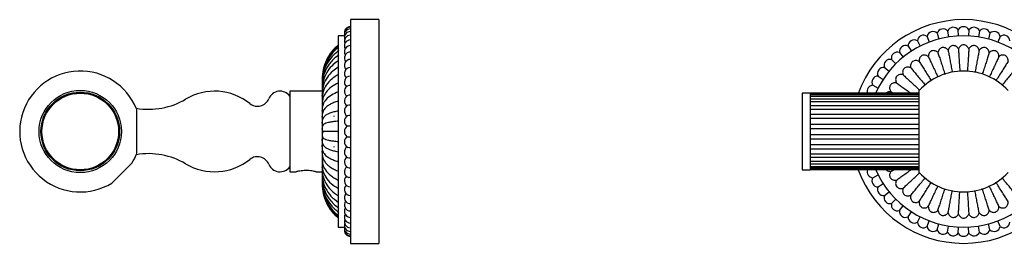
# Model space of a CAD drawing. Units: millimetres. Extents: x 21 to 739, y 83 to 781.
# Drawn here: x 64 to 307, y 325 to 381 of the extents above; entities that cross this region are included whole.
import ezdxf

# ---------------------------------------------------------------- set-up
doc = ezdxf.new("R2010")
doc.units = ezdxf.units.MM

msp = doc.modelspace()

# ---------------------------------------------------------------- linework, layer by layer
at = {"color": 7, "linetype": 'Continuous', "lineweight": 25}
for p, q in [((152.54, 380.75), (145.54, 380.75)), ((145.54, 380.75), (145.54, 325.25)), ((152.54, 380.75), (152.54, 325.25)), ((296.15, 376.72), (296.07, 378.21)), ((298.71, 378.21), (298.63, 376.72)), ((144.05, 376.75), (142.54, 376.75)), ((142.54, 376.75), (142.54, 329.25)), ((288.34, 376.57), (288.88, 375.17)), ((290.86, 377.38), (291.24, 375.94)), ((293.44, 377.93), (293.67, 376.46)), ((301.34, 377.93), (301.11, 376.46)), ((303.92, 377.38), (303.54, 375.94)), ((306.44, 376.57), (305.9, 375.17)), ((283.64, 374.17), (284.46, 372.92)), ((285.93, 375.49), (286.61, 374.16)), ((279.54, 370.85), (280.6, 369.79)), ((281.5, 372.62), (282.44, 371.46)), ((277.77, 368.89), (278.93, 367.94)), ((138.54, 366), (138.54, 365.89)), ((138.54, 365.89), (138.54, 365.59)), ((276.22, 366.75), (277.47, 365.93)), ((138.54, 365.59), (138.54, 365.08)), ((138.54, 365.08), (138.54, 364.39)), ((138.54, 364.39), (138.54, 363.71)), ((138.54, 363.73), (138.54, 363.63)), ((138.54, 363.51), (138.54, 362.89)), ((274.9, 364.46), (276.23, 363.78)), ((138.54, 363), (130.54, 363)), ((130.54, 363), (130.54, 343)), ((138.54, 362.91), (138.54, 362.6)), ((138.54, 362.47), (138.54, 361.91)), ((138.54, 361.93), (138.54, 361.41)), ((138.54, 361.28), (138.54, 360.79)), ((259.39, 362.5), (257.39, 362.5)), ((257.39, 362.5), (257.39, 343.5)), ((286.39, 362.5), (259.39, 362.5)), ((259.39, 362.5), (259.39, 362.41)), ((259.39, 362.5), (259.39, 343.5)), ((286.39, 362.41), (259.39, 362.41)), ((286.39, 362.1), (259.39, 362.1)), ((259.39, 362.1), (259.39, 361.72)), ((286.39, 361.72), (259.39, 361.72)), ((286.39, 361.02), (259.39, 361.02)), ((259.39, 361.02), (259.39, 360.38)), ((286.39, 342.8), (286.39, 363.2)), ((92.54, 358.75), (92.54, 347.25)), ((138.54, 360.81), (138.54, 360.09)), ((138.54, 359.96), (138.54, 359.55)), ((138.54, 359.56), (138.54, 358.65)), ((138.54, 358.53), (138.54, 358.2)), ((286.39, 360.38), (259.39, 360.38)), ((286.39, 359.35), (259.39, 359.35)), ((259.39, 359.35), (259.39, 358.49)), ((286.39, 358.49), (259.39, 358.49)), ((138.54, 358.21), (138.54, 356.78)), ((138.54, 357.02), (138.54, 356.78)), ((138.54, 356.78), (138.54, 355.29)), ((141.54, 356.74), (141.54, 356.86)), ((286.39, 357.21), (259.39, 357.21)), ((259.39, 357.21), (259.39, 356.2)), ((286.39, 356.2), (259.39, 356.2)), ((138.54, 355.43), (138.54, 355.29)), ((138.54, 355.29), (138.54, 353.77)), ((138.54, 353.81), (138.54, 353.77)), ((138.54, 353.77), (138.54, 352.23)), ((286.39, 354.75), (259.39, 354.75)), ((259.39, 354.75), (259.39, 353.67)), ((286.39, 353.67), (259.39, 353.67)), ((138.54, 352.23), (138.54, 352.18)), ((138.54, 352.23), (138.54, 350.7)), ((286.39, 352.17), (259.39, 352.17)), ((259.39, 352.17), (259.39, 351.09)), ((138.54, 350.71), (138.54, 350.56)), ((138.54, 350.7), (138.54, 349.21)), ((138.54, 349.22), (138.54, 348.98)), ((138.54, 349.21), (138.54, 347.78)), ((141.54, 349.13), (141.54, 349.26)), ((286.39, 351.09), (259.39, 351.09)), ((286.39, 349.65), (259.39, 349.65)), ((259.39, 349.65), (259.39, 348.65)), ((138.54, 347.8), (138.54, 347.46)), ((138.54, 347.35), (138.54, 346.43)), ((138.54, 346.45), (138.54, 346.03)), ((286.39, 348.65), (259.39, 348.65)), ((286.39, 347.37), (259.39, 347.37)), ((259.39, 347.37), (259.39, 346.53)), ((286.39, 346.53), (259.39, 346.53)), ((86.48, 340.21), (91.43, 345.16)), ((138.54, 345.91), (138.54, 345.19)), ((138.54, 345.21), (138.54, 344.71)), ((138.54, 344.59), (138.54, 344.07)), ((138.54, 344.09), (138.54, 343.52)), ((286.39, 345.52), (259.39, 345.52)), ((259.39, 345.52), (259.39, 344.89)), ((286.39, 344.89), (259.39, 344.89)), ((286.39, 344.21), (259.39, 344.21)), ((259.39, 344.21), (259.39, 343.86)), ((286.39, 343.86), (259.39, 343.86)), ((130.54, 343), (132.07, 343)), ((137.02, 343), (138.54, 343)), ((138.54, 343.4), (138.54, 343.09)), ((138.54, 343.11), (138.54, 342.48)), ((138.54, 342.37), (138.54, 342.26)), ((138.54, 342.29), (138.54, 341.61)), ((138.54, 341.61), (138.54, 340.91)), ((257.39, 343.5), (259.39, 343.5)), ((286.39, 343.56), (259.39, 343.56)), ((259.39, 343.56), (259.39, 343.5)), ((286.39, 343.5), (259.39, 343.5)), ((274.9, 341.54), (276.23, 342.22)), ((138.54, 340.91), (138.54, 340.41)), ((138.54, 340.41), (138.54, 340.1)), ((138.54, 340.1), (138.54, 340)), ((276.22, 339.25), (277.47, 340.06)), ((277.77, 337.11), (278.93, 338.05)), ((279.54, 335.15), (280.6, 336.2)), ((281.5, 333.38), (282.44, 334.54)), ((283.64, 331.83), (284.46, 333.08)), ((285.93, 330.51), (286.61, 331.84)), ((142.54, 329.25), (144.05, 329.25)), ((288.34, 329.43), (288.88, 330.83)), ((290.86, 328.61), (291.24, 330.06)), ((293.44, 328.06), (293.67, 329.54)), ((296.07, 327.79), (296.15, 329.28)), ((298.71, 327.79), (298.63, 329.28)), ((301.34, 328.06), (301.11, 329.54)), ((303.92, 328.61), (303.54, 330.06)), ((306.44, 329.43), (305.9, 330.83)), ((145.54, 325.25), (152.54, 325.25))]:
    msp.add_line(p, q, dxfattribs=at)
at = {"color": 7, "linetype": 'Continuous', "lineweight": 25, "flags": 128}
for points in [[(145.54, 364.46), (145.28, 364.44), (145.11, 364.4)], [(145.54, 341.54), (145.28, 341.56), (145.11, 341.59)]]:
    msp.add_lwpolyline(points, dxfattribs=at)
at = {"color": 7, "linetype": 'Continuous', "lineweight": 25}
for radius in [10.2, 9.75, 9.5]:
    msp.add_circle((78.64, 353), radius, dxfattribs=at)
for centre, radius, start, end in [((297.39, 353), 27.75, 19.8187, 160.1813), ((145.54, 377.5), 1.5, 90, 182.5641), ((145.54, 377.36), 1.5, 90, 187.6848), ((145.54, 376.96), 1.5, 90, 192.7821), ((292.3, 376.96), 1.5, 40.2601, 163.7399), ((294.83, 377.36), 1.5, 34.2601, 157.7399), ((297.39, 377.5), 1.5, 28.2601, 151.7399), ((299.95, 377.36), 1.5, 22.2601, 145.7399), ((302.48, 376.96), 1.5, 16.2601, 139.7399), ((145.54, 376.3), 1.5, 90, 197.8388), ((145.54, 375.38), 1.5, 90, 202.8351), ((145.54, 374.22), 1.5, 90, 207.747), ((297.39, 353), 23.75, 23.3376, 156.6624), ((285.14, 374.22), 1.5, 58.2601, 181.7399), ((287.43, 375.38), 1.5, 52.2601, 175.7399), ((289.82, 376.3), 1.5, 46.2601, 169.7399), ((304.96, 376.3), 1.5, 10.2601, 133.7399), ((307.36, 375.38), 1.5, 4.2601, 127.7399), ((145.54, 372.82), 1.5, 90, 212.5446), ((282.99, 372.82), 1.5, 64.2601, 187.7399), ((145.54, 371.21), 1.5, 90, 217.1892), ((145.54, 369.39), 1.5, 90, 221.6302), ((279.18, 369.39), 1.5, 76.2601, 199.7399), ((281, 371.21), 1.5, 70.2601, 193.7399), ((145.54, 367.4), 1.5, 90, 225.8002), ((277.57, 367.4), 1.5, 82.2601, 205.7399), ((78.64, 353), 15, 22.079, 301.5066), ((145.54, 365.25), 1.5, 90, 229.6099), ((276.17, 365.25), 1.5, 88.2601, 211.7399), ((297.39, 353), 15, 42.8334, 137.1666), ((145.54, 362.96), 1.5, 106.3851, 232.9437), ((275.01, 362.96), 1.5, 94.2601, 198.1319), ((95.53, 376.5), 18, 260.4451, 300.7525), ((111.89, 349), 14, 51.2067, 120.7525), ((122.54, 362.25), 3, 231.2067, 337.9757), ((128.1, 360), 3, 35.6853, 157.9757), ((145.54, 360.57), 1.5, 113.7037, 235.6588), ((145.49, 360.51), 1.54, 88.1802, 111.1246), ((145.54, 358.09), 1.5, 117.7515, 237.5966), ((145.43, 357.95), 1.59, 86.2648, 112.0413), ((145.54, 355.56), 1.5, 120.0629, 238.8697), ((145.41, 354.87), 2.08, 86.3619, 107.2975), ((145.54, 353), 1.5, 121.1303, 238.8697), ((145.32, 350.7), 3.63, 86.6053, 98.8905), ((140.03, 352.18), 1.49, 146.9037, 180.0168), ((145.54, 350.44), 1.5, 121.1303, 239.9371), ((145.32, 355.3), 3.63, 261.1095, 273.3947), ((145.54, 347.9), 1.5, 122.4034, 242.2485), ((145.41, 351.13), 2.08, 252.7025, 273.6381), ((78.64, 353), 15, 328.4934, 337.921), ((95.53, 329.5), 18, 59.2475, 99.5549), ((122.54, 343.75), 3, 22.0243, 128.7933), ((145.54, 345.43), 1.5, 124.3412, 246.2963), ((145.43, 348.05), 1.59, 247.9587, 273.7352), ((111.89, 357), 14, 239.2475, 308.7933), ((128.1, 346), 3, 202.0243, 324.3147), ((145.54, 343.03), 1.5, 127.0563, 253.6149), ((145.49, 345.49), 1.54, 248.8754, 271.8198), ((145.54, 340.75), 1.5, 130.3901, 270), ((297.39, 353), 27.75, 200.0196, 339.9804), ((275.01, 343.03), 1.5, 161.9378, 265.7399), ((276.17, 340.75), 1.5, 148.2601, 271.7399), ((297.39, 353), 23.75, 203.5781, 336.4219), ((297.39, 353), 15, 222.8334, 270), ((297.39, 353), 15, 270, 317.1666), ((145.54, 338.6), 1.5, 134.1998, 270), ((277.57, 338.6), 1.5, 154.2601, 277.7399), ((145.54, 336.6), 1.5, 138.3698, 270), ((279.18, 336.6), 1.5, 160.2601, 283.7399), ((145.54, 334.79), 1.5, 142.8108, 270), ((281, 334.79), 1.5, 166.2601, 289.7399), ((145.54, 333.18), 1.5, 147.4554, 270), ((145.54, 331.78), 1.5, 152.253, 270), ((282.99, 333.18), 1.5, 172.2601, 295.7399), ((285.14, 331.78), 1.5, 178.2601, 301.7399), ((145.54, 330.62), 1.5, 157.1649, 270), ((145.54, 329.7), 1.5, 162.1612, 270), ((145.54, 329.03), 1.5, 167.2179, 270), ((287.43, 330.62), 1.5, 184.2601, 307.7399), ((289.82, 329.7), 1.5, 190.2601, 313.7399), ((304.96, 329.7), 1.5, 226.2601, 349.7399), ((307.36, 330.62), 1.5, 232.2601, 355.7399), ((145.54, 328.63), 1.5, 172.3152, 270), ((145.54, 328.5), 1.5, 177.4359, 270), ((292.3, 329.03), 1.5, 196.2601, 319.7399), ((294.83, 328.63), 1.5, 202.2601, 325.7399), ((297.39, 328.5), 1.5, 208.2601, 331.7399), ((299.95, 328.63), 1.5, 214.2601, 337.7399), ((302.48, 329.03), 1.5, 220.2601, 343.7399)]:
    msp.add_arc(centre, radius, start, end, dxfattribs=at)
for points, knots in [([(142.59, 374.52), (141.99, 373.97), (140.8, 372.87), (139.52, 370.75), (138.69, 368.42), (138.59, 366.8), (138.54, 366)], [0, 0, 0, 0, 0.2474348, 0.5007184, 0.7536294, 1, 1, 1, 1]), ([(142.59, 374.37), (142, 373.82), (140.8, 372.72), (139.53, 370.61), (138.69, 368.31), (138.59, 366.69), (138.54, 365.89)], [0, 0, 0, 0, 0.247364, 0.500636, 0.753578, 1, 1, 1, 1]), ([(142.6, 373.9), (142.12, 373.47), (141.06, 372.54), (139.77, 370.67), (138.75, 368.31), (138.61, 366.52), (138.54, 365.59)], [0, 0, 0, 0, 0.200311, 0.437065, 0.70647, 1, 1, 1, 1]), ([(142.63, 373.13), (141.97, 372.55), (140.67, 371.42), (139.41, 369.3), (138.66, 367.17), (138.58, 365.75), (138.54, 365.08)], [0, 0, 0, 0, 0.2756779, 0.5389215, 0.7819603, 1, 1, 1, 1]), ([(291.04, 372.54), (290.94, 372.64), (290.83, 372.73), (290.59, 372.89), (290.46, 372.95), (290.19, 373.04), (290.04, 373.06), (289.76, 373.06), (289.61, 373.03), (289.35, 372.92), (289.23, 372.85), (289.01, 372.65), (288.93, 372.54), (288.72, 372.16), (288.65, 371.88), (288.64, 371.59)], [0, 0, 0, 0, 0.125, 0.125, 0.25, 0.25, 0.375, 0.375, 0.5, 0.5, 0.625, 0.625, 0.75, 0.75, 1, 1, 1, 1]), ([(293.54, 373.18), (293.45, 373.3), (293.35, 373.4), (293.14, 373.58), (293.01, 373.66), (292.75, 373.78), (292.61, 373.82), (292.33, 373.85), (292.19, 373.84), (291.91, 373.77), (291.78, 373.71), (291.54, 373.55), (291.44, 373.44), (291.27, 373.21), (291.2, 373.09), (291.1, 372.82), (291.06, 372.68), (291.04, 372.54)], [0, 0, 0, 0, 0.125, 0.125, 0.25, 0.25, 0.375, 0.375, 0.5, 0.5, 0.625, 0.625, 0.75, 0.75, 0.875, 0.875, 1, 1, 1, 1]), ([(296.1, 373.51), (296.03, 373.63), (295.94, 373.75), (295.75, 373.95), (295.64, 374.05), (295.4, 374.2), (295.26, 374.26), (294.99, 374.32), (294.84, 374.33), (294.56, 374.3), (294.42, 374.25), (294.17, 374.12), (294.05, 374.03), (293.85, 373.82), (293.77, 373.7), (293.63, 373.45), (293.58, 373.32), (293.54, 373.18)], [0, 0, 0, 0, 0.125, 0.125, 0.25, 0.25, 0.375, 0.375, 0.5, 0.5, 0.625, 0.625, 0.75, 0.75, 0.875, 0.875, 1, 1, 1, 1]), ([(293.54, 373.18), (293.57, 373.01), (293.67, 372.51), (293.85, 371.57), (294.08, 370.33), (294.33, 369.03), (294.51, 368.11), (294.59, 367.68)], [0, 0, 0, 0, 0.122596, 0.346439, 0.570284, 0.794129, 1, 1, 1, 1]), ([(298.68, 373.51), (298.62, 373.64), (298.55, 373.76), (298.39, 373.99), (298.29, 374.1), (298.07, 374.28), (297.94, 374.36), (297.68, 374.46), (297.53, 374.48), (297.25, 374.48), (297.11, 374.46), (296.84, 374.36), (296.71, 374.28), (296.38, 374.01), (296.21, 373.77), (296.1, 373.51)], [0, 0, 0, 0, 0.125, 0.125, 0.25, 0.25, 0.375, 0.375, 0.5, 0.5, 0.625, 0.625, 0.75, 0.75, 1, 1, 1, 1]), ([(296.1, 373.51), (296.11, 373.33), (296.14, 372.82), (296.2, 371.87), (296.28, 370.61), (296.37, 369.28), (296.43, 368.33), (296.45, 367.88)], [0, 0, 0, 0, 0.121933, 0.344565, 0.5672, 0.789834, 1, 1, 1, 1]), ([(298.68, 373.51), (298.67, 373.33), (298.64, 372.82), (298.58, 371.87), (298.5, 370.61), (298.41, 369.28), (298.36, 368.35), (298.33, 367.9)], [0, 0, 0, 0, 0.122326, 0.345747, 0.56917, 0.792593, 1, 1, 1, 1]), ([(301.24, 373.18), (301.2, 373.32), (301.15, 373.45), (301.01, 373.7), (300.93, 373.82), (300.73, 374.03), (300.62, 374.12), (300.36, 374.25), (300.23, 374.3), (299.94, 374.33), (299.8, 374.32), (299.52, 374.26), (299.39, 374.2), (299.02, 373.97), (298.83, 373.75), (298.68, 373.51)], [0, 0, 0, 0, 0.125, 0.125, 0.25, 0.25, 0.375, 0.375, 0.5, 0.5, 0.625, 0.625, 0.75, 0.75, 1, 1, 1, 1]), ([(301.24, 373.18), (301.21, 373.01), (301.11, 372.51), (300.93, 371.57), (300.7, 370.33), (300.45, 369.02), (300.27, 368.1), (300.18, 367.65)], [0, 0, 0, 0, 0.122043, 0.344947, 0.567853, 0.790759, 1, 1, 1, 1]), ([(303.74, 372.54), (303.72, 372.68), (303.68, 372.82), (303.58, 373.09), (303.51, 373.21), (303.34, 373.44), (303.24, 373.55), (303, 373.71), (302.87, 373.77), (302.6, 373.84), (302.45, 373.85), (302.17, 373.82), (302.03, 373.78), (301.64, 373.6), (301.42, 373.41), (301.24, 373.18)], [0, 0, 0, 0, 0.125, 0.125, 0.25, 0.25, 0.375, 0.375, 0.5, 0.5, 0.625, 0.625, 0.75, 0.75, 1, 1, 1, 1]), ([(306.14, 371.59), (306.13, 371.73), (306.12, 371.88), (306.05, 372.15), (306, 372.29), (305.86, 372.54), (305.77, 372.65), (305.56, 372.84), (305.43, 372.92), (305.17, 373.03), (305.02, 373.06), (304.74, 373.06), (304.6, 373.04), (304.19, 372.91), (303.94, 372.74), (303.74, 372.54)], [0, 0, 0, 0, 0.125, 0.125, 0.25, 0.25, 0.375, 0.375, 0.5, 0.5, 0.625, 0.625, 0.75, 0.75, 1, 1, 1, 1]), ([(142.66, 372.06), (141.96, 371.48), (140.6, 370.35), (139.34, 368.27), (138.65, 366.27), (138.57, 364.98), (138.54, 364.39)], [0, 0, 0, 0, 0.2930666, 0.5625131, 0.7994863, 1, 1, 1, 1]), ([(288.64, 371.59), (288.53, 371.68), (288.41, 371.76), (288.15, 371.88), (288.01, 371.92), (287.73, 371.98), (287.59, 371.98), (287.3, 371.94), (287.17, 371.9), (286.92, 371.76), (286.8, 371.67), (286.62, 371.45), (286.54, 371.32), (286.44, 371.06), (286.4, 370.92), (286.37, 370.63), (286.37, 370.49), (286.38, 370.35)], [0, 0, 0, 0, 0.125, 0.125, 0.25, 0.25, 0.375, 0.375, 0.5, 0.5, 0.625, 0.625, 0.75, 0.75, 0.875, 0.875, 1, 1, 1, 1]), ([(288.64, 371.59), (288.72, 371.43), (288.93, 370.97), (289.34, 370.11), (289.88, 368.97), (290.44, 367.77), (290.83, 366.93), (291.02, 366.53)], [0, 0, 0, 0, 0.122861, 0.347188, 0.571517, 0.795846, 1, 1, 1, 1]), ([(291.04, 372.54), (291.1, 372.37), (291.25, 371.89), (291.55, 370.98), (291.94, 369.78), (292.35, 368.51), (292.64, 367.61), (292.79, 367.17)], [0, 0, 0, 0, 0.121779, 0.344198, 0.566621, 0.789043, 1, 1, 1, 1]), ([(303.74, 372.54), (303.68, 372.37), (303.53, 371.89), (303.23, 370.98), (302.84, 369.78), (302.43, 368.52), (302.14, 367.62), (302, 367.19)], [0, 0, 0, 0, 0.1221287, 0.3451879, 0.5682501, 0.7913116, 1, 1, 1, 1]), ([(306.14, 371.59), (306.06, 371.43), (305.85, 370.97), (305.44, 370.11), (304.9, 368.97), (304.34, 367.76), (303.94, 366.91), (303.74, 366.5)], [0, 0, 0, 0, 0.1222248, 0.3454595, 0.5686972, 0.7919342, 1, 1, 1, 1]), ([(308.4, 370.35), (308.41, 370.49), (308.41, 370.63), (308.38, 370.92), (308.35, 371.06), (308.24, 371.32), (308.16, 371.45), (307.98, 371.66), (307.87, 371.76), (307.62, 371.89), (307.48, 371.94), (307.2, 371.98), (307.05, 371.98), (306.63, 371.9), (306.36, 371.77), (306.14, 371.59)], [0, 0, 0, 0, 0.125, 0.125, 0.25, 0.25, 0.375, 0.375, 0.5, 0.5, 0.625, 0.625, 0.75, 0.75, 1, 1, 1, 1]), ([(142.54, 370.59), (142.11, 370.27), (141.09, 369.53), (139.81, 367.96), (138.76, 365.91), (138.61, 364.33), (138.54, 363.51)], [0, 0, 0, 0, 0.179327, 0.421245, 0.69779, 1, 1, 1, 1]), ([(142.54, 368.97), (142.08, 368.65), (141.01, 367.94), (139.73, 366.45), (138.74, 364.58), (138.6, 363.19), (138.54, 362.47)], [0, 0, 0, 0, 0.195519, 0.446601, 0.717465, 1, 1, 1, 1]), ([(284.29, 368.83), (284.16, 368.89), (284.02, 368.93), (283.75, 368.99), (283.6, 369), (283.32, 368.98), (283.17, 368.95), (282.91, 368.84), (282.79, 368.76), (282.58, 368.56), (282.49, 368.45), (282.37, 368.19), (282.33, 368.05), (282.29, 367.77), (282.29, 367.62), (282.33, 367.34), (282.36, 367.2), (282.41, 367.07)], [0, 0, 0, 0, 0.125, 0.125, 0.25, 0.25, 0.375, 0.375, 0.5, 0.5, 0.625, 0.625, 0.75, 0.75, 0.875, 0.875, 1, 1, 1, 1]), ([(286.38, 370.35), (286.26, 370.42), (286.13, 370.48), (285.86, 370.57), (285.72, 370.6), (285.43, 370.62), (285.29, 370.6), (285.01, 370.53), (284.88, 370.46), (284.65, 370.3), (284.55, 370.19), (284.39, 369.95), (284.33, 369.82), (284.22, 369.4), (284.23, 369.11), (284.29, 368.83)], [0, 0, 0, 0, 0.125, 0.125, 0.25, 0.25, 0.375, 0.375, 0.5, 0.5, 0.625, 0.625, 0.75, 0.75, 1, 1, 1, 1]), ([(284.29, 368.83), (284.41, 368.69), (284.73, 368.3), (285.34, 367.57), (286.14, 366.6), (286.98, 365.58), (287.57, 364.87), (287.85, 364.53)], [0, 0, 0, 0, 0.1231611, 0.3480345, 0.572911, 0.7977867, 1, 1, 1, 1]), ([(286.38, 370.35), (286.48, 370.2), (286.75, 369.77), (287.26, 368.96), (287.93, 367.9), (288.65, 366.77), (289.16, 365.97), (289.41, 365.58)], [0, 0, 0, 0, 0.121695, 0.343961, 0.56623, 0.788498, 1, 1, 1, 1]), ([(308.4, 370.35), (308.3, 370.2), (308.03, 369.77), (307.52, 368.96), (306.85, 367.9), (306.13, 366.77), (305.62, 365.97), (305.38, 365.59)], [0, 0, 0, 0, 0.1219639, 0.3447222, 0.5674835, 0.7902441, 1, 1, 1, 1]), ([(310.49, 368.83), (310.37, 368.69), (310.05, 368.3), (309.44, 367.57), (308.64, 366.6), (307.79, 365.57), (307.2, 364.85), (306.91, 364.51)], [0, 0, 0, 0, 0.122478, 0.346105, 0.569735, 0.793364, 1, 1, 1, 1]), ([(142.55, 367.11), (141.98, 366.77), (140.77, 366.03), (139.51, 364.57), (138.69, 362.96), (138.59, 361.82), (138.54, 361.28)], [0, 0, 0, 0, 0.240627, 0.511387, 0.766508, 1, 1, 1, 1]), ([(282.41, 367.07), (282.27, 367.1), (282.13, 367.13), (281.85, 367.15), (281.7, 367.14), (281.43, 367.09), (281.29, 367.04), (281.04, 366.9), (280.93, 366.8), (280.75, 366.59), (280.67, 366.46), (280.58, 366.19), (280.56, 366.04), (280.56, 365.61), (280.64, 365.33), (280.77, 365.08)], [0, 0, 0, 0, 0.125, 0.125, 0.25, 0.25, 0.375, 0.375, 0.5, 0.5, 0.625, 0.625, 0.75, 0.75, 1, 1, 1, 1]), ([(282.41, 367.07), (282.54, 366.94), (282.91, 366.6), (283.61, 365.94), (284.52, 365.08), (285.5, 364.16), (286.2, 363.51), (286.53, 363.19)], [0, 0, 0, 0, 0.1216426, 0.3438138, 0.5659881, 0.7881616, 1, 1, 1, 1]), ([(142.55, 365.06), (141.95, 364.74), (140.69, 364.08), (139.45, 362.77), (138.67, 361.39), (138.58, 360.41), (138.54, 359.96)], [0, 0, 0, 0, 0.257477, 0.53758, 0.786728, 1, 1, 1, 1]), ([(280.77, 365.08), (280.62, 365.1), (280.48, 365.11), (280.2, 365.09), (280.05, 365.07), (279.78, 364.98), (279.65, 364.91), (279.43, 364.74), (279.33, 364.63), (279.17, 364.39), (279.12, 364.26), (279.06, 363.98), (279.06, 363.83), (279.09, 363.55), (279.13, 363.41), (279.23, 363.14), (279.3, 363.02), (279.38, 362.9)], [0, 0, 0, 0, 0.125, 0.125, 0.25, 0.25, 0.375, 0.375, 0.5, 0.5, 0.625, 0.625, 0.75, 0.75, 0.875, 0.875, 1, 1, 1, 1]), ([(280.77, 365.08), (280.91, 364.97), (281.32, 364.67), (282.09, 364.11), (283.12, 363.37), (283.87, 362.82), (284.29, 362.52), (284.32, 362.5)], [0, 0, 0, 0, 0.151145, 0.427112, 0.703084, 0.979054, 1, 1, 1, 1]), ([(142.55, 362.83), (141.97, 362.59), (140.74, 362.06), (139.49, 361), (138.69, 359.83), (138.59, 358.94), (138.54, 358.53)], [0, 0, 0, 0, 0.251594, 0.532557, 0.783584, 1, 1, 1, 1]), ([(138.59, 361.65), (138.59, 361.66), (138.54, 361.74), (138.54, 361.84), (138.54, 361.93)], [0, 0, 0, 0, 0.040614, 1, 1, 1, 1]), ([(279.38, 362.9), (279.38, 362.9), (279.17, 362.9), (278.81, 362.85), (278.41, 362.7), (278.27, 362.54), (278.23, 362.5)], [0, 0, 0, 0, 0.018486, 0.4909607, 0.8735716, 1, 1, 1, 1]), ([(279.38, 362.9), (279.54, 362.81), (279.76, 362.69), (280.03, 362.54), (280.11, 362.5)], [0, 0, 0, 0, 0.681085, 1, 1, 1, 1]), ([(140.11, 359.5), (139.84, 359.3), (139.27, 358.88), (138.67, 358.04), (138.58, 357.36), (138.54, 357.01)], [0, 0, 0, 0, 0.295811, 0.640045, 1, 1, 1, 1]), ([(142.54, 360.56), (142.33, 360.5), (141.74, 360.31), (140.88, 359.96), (140.35, 359.65), (140.09, 359.49)], [0, 0, 0, 0, 0.215527, 0.609048, 1, 1, 1, 1]), ([(138.75, 357.51), (138.69, 357.63), (138.56, 357.85), (138.55, 358.1), (138.54, 358.21)], [0, 0, 0, 0, 0.5219989, 1, 1, 1, 1]), ([(138.75, 356.05), (138.69, 356.17), (138.56, 356.4), (138.55, 356.66), (138.54, 356.78)], [0, 0, 0, 0, 0.521999, 1, 1, 1, 1]), ([(139.21, 356.77), (139.08, 356.67), (138.62, 356.31), (138.57, 355.8), (138.54, 355.43)], [0, 0, 0, 0, 0.285499, 1, 1, 1, 1]), ([(142.54, 358.11), (142.33, 358.06), (141.74, 357.94), (140.88, 357.7), (140.06, 357.39), (139.47, 357.09), (139.25, 356.89), (139.17, 356.81)], [0, 0, 0, 0, 0.13046, 0.368661, 0.606865, 0.845068, 1, 1, 1, 1]), ([(138.75, 354.53), (138.69, 354.66), (138.56, 354.9), (138.55, 355.17), (138.54, 355.29)], [0, 0, 0, 0, 0.5219989, 1, 1, 1, 1]), ([(138.9, 354.75), (138.86, 354.72), (138.72, 354.6), (138.58, 354.26), (138.55, 353.96), (138.54, 353.81)], [0, 0, 0, 0, 0.130253, 0.560628, 1, 1, 1, 1]), ([(138.75, 353), (138.69, 353.13), (138.56, 353.37), (138.55, 353.64), (138.54, 353.77)], [0, 0, 0, 0, 0.5219989, 1, 1, 1, 1]), ([(142.54, 355.57), (142.33, 355.55), (141.74, 355.49), (140.89, 355.37), (140.05, 355.21), (139.4, 355.03), (139, 354.88), (138.92, 354.78), (138.9, 354.75)], [0, 0, 0, 0, 0.107103, 0.302657, 0.498214, 0.693769, 0.906985, 1, 1, 1, 1]), ([(138.54, 352.19), (138.55, 352.04), (138.58, 351.74), (138.72, 351.4), (138.86, 351.27), (138.9, 351.25)], [0, 0, 0, 0, 0.439373, 0.869748, 1, 1, 1, 1]), ([(138.54, 350.7), (138.54, 350.74), (138.54, 350.95), (138.61, 351.21), (138.72, 351.41), (138.75, 351.46)], [0, 0, 0, 0, 0.1482237, 0.7692385, 1, 1, 1, 1]), ([(138.78, 353), (138.77, 353), (138.76, 353), (138.75, 353), (138.75, 353)], [0, 0, 0, 0, 0.548599, 1, 1, 1, 1]), ([(142.54, 353), (142.33, 353), (141.74, 353), (140.89, 353), (140.05, 353), (139.39, 353), (138.93, 353), (138.83, 353), (138.78, 353)], [0, 0, 0, 0, 0.095097, 0.268784, 0.442474, 0.616163, 0.805552, 1, 1, 1, 1]), ([(142.54, 350.42), (142.33, 350.45), (141.74, 350.51), (140.89, 350.63), (140.05, 350.79), (139.4, 350.96), (139, 351.12), (138.92, 351.22), (138.9, 351.25)], [0, 0, 0, 0, 0.107103, 0.302656, 0.498212, 0.693768, 0.906982, 1, 1, 1, 1]), ([(138.54, 350.56), (138.57, 350.2), (138.62, 349.69), (139.08, 349.33), (139.21, 349.23)], [0, 0, 0, 0, 0.714501, 1, 1, 1, 1]), ([(138.54, 349.21), (138.54, 349.25), (138.54, 349.45), (138.61, 349.71), (138.72, 349.9), (138.75, 349.95)], [0, 0, 0, 0, 0.1482237, 0.7692385, 1, 1, 1, 1]), ([(138.54, 348.98), (138.56, 348.75), (138.6, 348.23), (139.03, 347.45), (139.5, 346.87), (139.95, 346.62), (140.01, 346.59)], [0, 0, 0, 0, 0.242699, 0.55702, 0.938827, 1, 1, 1, 1]), ([(142.54, 347.89), (142.33, 347.93), (141.74, 348.06), (140.88, 348.3), (140.06, 348.61), (139.47, 348.91), (139.25, 349.11), (139.17, 349.19)], [0, 0, 0, 0, 0.13046, 0.368661, 0.606865, 0.845068, 1, 1, 1, 1]), ([(138.54, 347.78), (138.54, 347.82), (138.54, 347.99), (138.6, 348.15), (138.65, 348.28)], [0, 0, 0, 0, 0.215015, 1, 1, 1, 1]), ([(138.54, 347.47), (138.57, 347.15), (138.63, 346.4), (139.11, 345.54), (139.8, 344.76), (140.58, 344.14), (141.49, 343.58), (142.22, 343.28), (142.54, 343.15)], [0, 0, 0, 0, 0.164229, 0.396876, 0.538681, 0.696039, 0.866995, 1, 1, 1, 1]), ([(142.54, 345.43), (142.33, 345.5), (141.74, 345.69), (140.9, 346.04), (140.26, 346.36), (140.03, 346.55), (140, 346.57)], [0, 0, 0, 0, 0.204695, 0.578438, 0.952186, 1, 1, 1, 1]), ([(138.54, 346.03), (138.57, 345.63), (138.65, 344.72), (139.33, 343.37), (140.41, 342.23), (141.57, 341.41), (142.25, 341.07), (142.54, 340.92)], [0, 0, 0, 0, 0.189388, 0.429782, 0.717388, 0.87616, 1, 1, 1, 1]), ([(138.54, 344.71), (138.58, 344.23), (138.66, 343.17), (139.4, 341.59), (140.65, 340.06), (141.93, 339.27), (142.55, 338.89)], [0, 0, 0, 0, 0.210395, 0.457504, 0.736409, 1, 1, 1, 1]), ([(138.54, 344.07), (138.54, 344.1), (138.54, 344.17), (138.57, 344.25), (138.59, 344.3)], [0, 0, 0, 0, 0.359355, 1, 1, 1, 1]), ([(134.54, 343.32), (134.26, 343.31), (133.71, 343.29), (132.97, 343.2), (132.4, 343.09), (132.07, 343.01), (132.07, 343.01), (132.07, 343.01)], [0, 0, 0, 0, 0.210237, 0.420312, 0.63456, 0.851735, 1, 1, 1, 1]), ([(137.02, 343), (137.01, 343.01), (136.98, 343.01), (136.6, 343.1), (136.01, 343.21), (135.28, 343.3), (134.77, 343.31), (134.54, 343.32)], [0, 0, 0, 0, 0.185016, 0.393288, 0.606581, 0.823747, 1, 1, 1, 1]), ([(138.54, 343.52), (138.57, 343), (138.65, 341.85), (139.38, 340.11), (140.62, 338.38), (141.91, 337.48), (142.55, 337.04)], [0, 0, 0, 0, 0.208134, 0.453343, 0.730927, 1, 1, 1, 1]), ([(138.54, 342.48), (138.57, 341.92), (138.65, 340.7), (139.36, 338.82), (140.59, 336.92), (141.9, 335.91), (142.55, 335.41)], [0, 0, 0, 0, 0.206032, 0.449236, 0.725212, 1, 1, 1, 1]), ([(138.54, 341.61), (138.57, 341.02), (138.65, 339.73), (139.34, 337.73), (140.6, 335.65), (141.96, 334.52), (142.66, 333.93)], [0, 0, 0, 0, 0.200514, 0.437487, 0.706933, 1, 1, 1, 1]), ([(278.23, 343.5), (278.28, 343.45), (278.43, 343.3), (278.83, 343.13), (279.18, 343.11), (279.38, 343.1)], [0, 0, 0, 0, 0.177836, 0.513898, 1, 1, 1, 1]), ([(279.38, 343.1), (279.3, 342.98), (279.24, 342.86), (279.13, 342.59), (279.09, 342.45), (279.06, 342.17), (279.06, 342.02), (279.12, 341.74), (279.17, 341.61), (279.32, 341.37), (279.42, 341.26), (279.65, 341.09), (279.78, 341.02), (280.19, 340.89), (280.49, 340.88), (280.77, 340.92)], [0, 0, 0, 0, 0.125, 0.125, 0.25, 0.25, 0.375, 0.375, 0.5, 0.5, 0.625, 0.625, 0.75, 0.75, 1, 1, 1, 1]), ([(279.38, 343.1), (279.54, 343.18), (279.76, 343.31), (280.03, 343.45), (280.11, 343.5)], [0, 0, 0, 0, 0.683614, 1, 1, 1, 1]), ([(280.77, 340.92), (280.91, 341.03), (281.32, 341.32), (282.09, 341.89), (283.12, 342.63), (283.87, 343.17), (284.29, 343.48), (284.31, 343.5)], [0, 0, 0, 0, 0.15123, 0.427354, 0.703481, 0.979607, 1, 1, 1, 1]), ([(282.41, 338.93), (282.54, 339.05), (282.91, 339.4), (283.61, 340.06), (284.52, 340.92), (285.5, 341.83), (286.19, 342.48), (286.52, 342.79)], [0, 0, 0, 0, 0.12204, 0.344867, 0.567697, 0.790526, 1, 1, 1, 1]), ([(284.29, 337.17), (284.41, 337.3), (284.73, 337.69), (285.34, 338.43), (286.14, 339.4), (286.99, 340.43), (287.59, 341.15), (287.88, 341.5)], [0, 0, 0, 0, 0.122177, 0.345324, 0.568475, 0.791625, 1, 1, 1, 1]), ([(310.49, 337.17), (310.37, 337.3), (310.05, 337.69), (309.44, 338.43), (308.64, 339.4), (307.8, 340.42), (307.2, 341.14), (306.92, 341.48)], [0, 0, 0, 0, 0.1227929, 0.3469943, 0.5711986, 0.7954023, 1, 1, 1, 1]), ([(138.54, 340.91), (138.58, 340.24), (138.66, 338.82), (139.41, 336.69), (140.67, 334.58), (141.97, 333.45), (142.63, 332.87)], [0, 0, 0, 0, 0.2180397, 0.4610785, 0.7243221, 1, 1, 1, 1]), ([(138.54, 340.41), (138.61, 339.48), (138.75, 337.69), (139.77, 335.32), (141.06, 333.45), (142.12, 332.52), (142.6, 332.1)], [0, 0, 0, 0, 0.29353, 0.562934, 0.799688, 1, 1, 1, 1]), ([(138.54, 340.1), (138.59, 339.31), (138.69, 337.69), (139.53, 335.38), (140.8, 333.28), (142, 332.18), (142.59, 331.63)], [0, 0, 0, 0, 0.246422, 0.499364, 0.752636, 1, 1, 1, 1]), ([(138.54, 340), (138.59, 339.2), (138.69, 337.58), (139.52, 335.25), (140.8, 333.13), (141.99, 332.02), (142.59, 331.47)], [0, 0, 0, 0, 0.246371, 0.499282, 0.752565, 1, 1, 1, 1]), ([(280.77, 340.92), (280.7, 340.79), (280.65, 340.66), (280.58, 340.38), (280.56, 340.24), (280.56, 339.96), (280.58, 339.81), (280.67, 339.54), (280.74, 339.41), (280.93, 339.19), (281.04, 339.1), (281.29, 338.96), (281.42, 338.91), (281.7, 338.85), (281.85, 338.85), (282.13, 338.87), (282.27, 338.89), (282.41, 338.93)], [0, 0, 0, 0, 0.125, 0.125, 0.25, 0.25, 0.375, 0.375, 0.5, 0.5, 0.625, 0.625, 0.75, 0.75, 0.875, 0.875, 1, 1, 1, 1]), ([(282.41, 338.93), (282.36, 338.8), (282.33, 338.66), (282.29, 338.38), (282.29, 338.23), (282.33, 337.95), (282.37, 337.81), (282.49, 337.55), (282.58, 337.44), (282.79, 337.24), (282.91, 337.16), (283.17, 337.05), (283.32, 337.02), (283.6, 337), (283.75, 337.01), (284.02, 337.07), (284.16, 337.11), (284.29, 337.17)], [0, 0, 0, 0, 0.125, 0.125, 0.25, 0.25, 0.375, 0.375, 0.5, 0.5, 0.625, 0.625, 0.75, 0.75, 0.875, 0.875, 1, 1, 1, 1]), ([(286.38, 335.65), (286.48, 335.8), (286.75, 336.23), (287.26, 337.04), (287.93, 338.1), (288.65, 339.22), (289.15, 340.02), (289.4, 340.4)], [0, 0, 0, 0, 0.122213, 0.345356, 0.568501, 0.791646, 1, 1, 1, 1]), ([(288.64, 334.41), (288.72, 334.57), (288.93, 335.02), (289.34, 335.89), (289.88, 337.03), (290.44, 338.24), (290.85, 339.09), (291.04, 339.51)], [0, 0, 0, 0, 0.122004, 0.344835, 0.567669, 0.790502, 1, 1, 1, 1]), ([(306.14, 334.41), (306.06, 334.57), (305.85, 335.02), (305.44, 335.89), (304.9, 337.03), (304.34, 338.23), (303.94, 339.08), (303.75, 339.48)], [0, 0, 0, 0, 0.122497, 0.34623, 0.569966, 0.793701, 1, 1, 1, 1]), ([(308.4, 335.65), (308.3, 335.8), (308.03, 336.23), (307.52, 337.04), (306.85, 338.1), (306.13, 339.23), (305.62, 340.03), (305.37, 340.42)], [0, 0, 0, 0, 0.121804, 0.344271, 0.56674, 0.789209, 1, 1, 1, 1]), ([(284.29, 337.17), (284.26, 337.03), (284.24, 336.89), (284.24, 336.6), (284.26, 336.46), (284.33, 336.18), (284.39, 336.05), (284.55, 335.81), (284.65, 335.7), (284.88, 335.53), (285.01, 335.47), (285.28, 335.4), (285.43, 335.38), (285.86, 335.41), (286.13, 335.5), (286.38, 335.65)], [0, 0, 0, 0, 0.125, 0.125, 0.25, 0.25, 0.375, 0.375, 0.5, 0.5, 0.625, 0.625, 0.75, 0.75, 1, 1, 1, 1]), ([(291.04, 333.46), (291.1, 333.63), (291.25, 334.11), (291.55, 335.02), (291.94, 336.21), (292.35, 337.48), (292.64, 338.37), (292.78, 338.8)], [0, 0, 0, 0, 0.12238, 0.345899, 0.569421, 0.792942, 1, 1, 1, 1]), ([(293.54, 332.81), (293.57, 332.99), (293.67, 333.49), (293.85, 334.43), (294.08, 335.66), (294.33, 336.98), (294.51, 337.91), (294.6, 338.36)], [0, 0, 0, 0, 0.121902, 0.344476, 0.567053, 0.789629, 1, 1, 1, 1]), ([(296.1, 332.49), (296.11, 332.67), (296.14, 333.17), (296.2, 334.13), (296.28, 335.38), (296.37, 336.71), (296.42, 337.64), (296.45, 338.08)], [0, 0, 0, 0, 0.12262, 0.346576, 0.570535, 0.794493, 1, 1, 1, 1]), ([(298.33, 338.11), (298.35, 337.76), (298.4, 336.92), (298.48, 335.66), (298.56, 334.35), (298.63, 333.29), (298.67, 332.71), (298.68, 332.49)], [0, 0, 0, 0, 0.161929, 0.384954, 0.60798, 0.851152, 1, 1, 1, 1]), ([(301.24, 332.81), (301.21, 332.99), (301.11, 333.49), (300.93, 334.43), (300.7, 335.66), (300.45, 336.97), (300.27, 337.89), (300.19, 338.34)], [0, 0, 0, 0, 0.122313, 0.345639, 0.568968, 0.792296, 1, 1, 1, 1]), ([(303.74, 333.46), (303.68, 333.63), (303.53, 334.11), (303.23, 335.02), (302.84, 336.21), (302.43, 337.49), (302.14, 338.38), (302, 338.82)], [0, 0, 0, 0, 0.121928, 0.344622, 0.567318, 0.790013, 1, 1, 1, 1]), ([(286.38, 335.65), (286.37, 335.51), (286.37, 335.36), (286.4, 335.08), (286.44, 334.94), (286.54, 334.68), (286.62, 334.55), (286.8, 334.33), (286.91, 334.24), (287.16, 334.1), (287.3, 334.06), (287.59, 334.02), (287.73, 334.02), (288.01, 334.07), (288.15, 334.12), (288.41, 334.24), (288.53, 334.32), (288.64, 334.41)], [0, 0, 0, 0, 0.125, 0.125, 0.25, 0.25, 0.375, 0.375, 0.5, 0.5, 0.625, 0.625, 0.75, 0.75, 0.875, 0.875, 1, 1, 1, 1]), ([(288.64, 334.41), (288.65, 334.26), (288.66, 334.12), (288.73, 333.84), (288.79, 333.71), (288.92, 333.46), (289.01, 333.35), (289.22, 333.15), (289.35, 333.08), (289.61, 332.97), (289.76, 332.94), (290.04, 332.94), (290.19, 332.96), (290.6, 333.09), (290.84, 333.25), (291.04, 333.46)], [0, 0, 0, 0, 0.125, 0.125, 0.25, 0.25, 0.375, 0.375, 0.5, 0.5, 0.625, 0.625, 0.75, 0.75, 1, 1, 1, 1]), ([(303.74, 333.46), (303.84, 333.35), (303.95, 333.26), (304.19, 333.11), (304.32, 333.05), (304.59, 332.96), (304.74, 332.94), (305.02, 332.94), (305.17, 332.97), (305.43, 333.07), (305.55, 333.15), (305.77, 333.34), (305.85, 333.46), (306.07, 333.83), (306.13, 334.12), (306.14, 334.41)], [0, 0, 0, 0, 0.125, 0.125, 0.25, 0.25, 0.375, 0.375, 0.5, 0.5, 0.625, 0.625, 0.75, 0.75, 1, 1, 1, 1]), ([(306.14, 334.41), (306.25, 334.32), (306.37, 334.24), (306.63, 334.12), (306.77, 334.07), (307.05, 334.02), (307.19, 334.02), (307.48, 334.06), (307.61, 334.1), (307.86, 334.24), (307.98, 334.33), (308.16, 334.55), (308.24, 334.67), (308.4, 335.07), (308.43, 335.37), (308.4, 335.65)], [0, 0, 0, 0, 0.125, 0.125, 0.25, 0.25, 0.375, 0.375, 0.5, 0.5, 0.625, 0.625, 0.75, 0.75, 1, 1, 1, 1]), ([(291.04, 333.46), (291.06, 333.31), (291.1, 333.18), (291.2, 332.91), (291.27, 332.78), (291.44, 332.55), (291.54, 332.45), (291.78, 332.29), (291.91, 332.22), (292.18, 332.15), (292.33, 332.14), (292.61, 332.17), (292.75, 332.22), (293.14, 332.4), (293.37, 332.59), (293.54, 332.81)], [0, 0, 0, 0, 0.125, 0.125, 0.25, 0.25, 0.375, 0.375, 0.5, 0.5, 0.625, 0.625, 0.75, 0.75, 1, 1, 1, 1]), ([(293.54, 332.81), (293.58, 332.68), (293.63, 332.54), (293.77, 332.29), (293.85, 332.17), (294.05, 331.97), (294.17, 331.88), (294.42, 331.75), (294.55, 331.7), (294.84, 331.66), (294.98, 331.67), (295.26, 331.74), (295.4, 331.8), (295.64, 331.95), (295.75, 332.04), (295.94, 332.25), (296.03, 332.37), (296.1, 332.49)], [0, 0, 0, 0, 0.125, 0.125, 0.25, 0.25, 0.375, 0.375, 0.5, 0.5, 0.625, 0.625, 0.75, 0.75, 0.875, 0.875, 1, 1, 1, 1]), ([(296.1, 332.49), (296.16, 332.36), (296.23, 332.24), (296.39, 332), (296.49, 331.9), (296.71, 331.72), (296.84, 331.64), (297.1, 331.54), (297.25, 331.51), (297.53, 331.51), (297.67, 331.54), (297.94, 331.64), (298.07, 331.72), (298.4, 331.99), (298.57, 332.23), (298.68, 332.49)], [0, 0, 0, 0, 0.125, 0.125, 0.25, 0.25, 0.375, 0.375, 0.5, 0.5, 0.625, 0.625, 0.75, 0.75, 1, 1, 1, 1]), ([(298.68, 332.49), (298.75, 332.37), (298.84, 332.25), (299.03, 332.04), (299.14, 331.95), (299.38, 331.8), (299.52, 331.74), (299.79, 331.67), (299.94, 331.66), (300.22, 331.7), (300.36, 331.75), (300.61, 331.88), (300.73, 331.97), (301.03, 332.28), (301.16, 332.54), (301.24, 332.81)], [0, 0, 0, 0, 0.125, 0.125, 0.25, 0.25, 0.375, 0.375, 0.5, 0.5, 0.625, 0.625, 0.75, 0.75, 1, 1, 1, 1]), ([(301.24, 332.81), (301.33, 332.7), (301.43, 332.6), (301.65, 332.41), (301.77, 332.34), (302.03, 332.22), (302.17, 332.18), (302.45, 332.14), (302.59, 332.15), (302.87, 332.22), (303, 332.29), (303.24, 332.45), (303.34, 332.55), (303.51, 332.78), (303.58, 332.91), (303.68, 333.18), (303.72, 333.31), (303.74, 333.46)], [0, 0, 0, 0, 0.125, 0.125, 0.25, 0.25, 0.375, 0.375, 0.5, 0.5, 0.625, 0.625, 0.75, 0.75, 0.875, 0.875, 1, 1, 1, 1])]:
    msp.add_open_spline(points, degree=3, knots=knots, dxfattribs=at)

doc.saveas('drawing.dxf')
